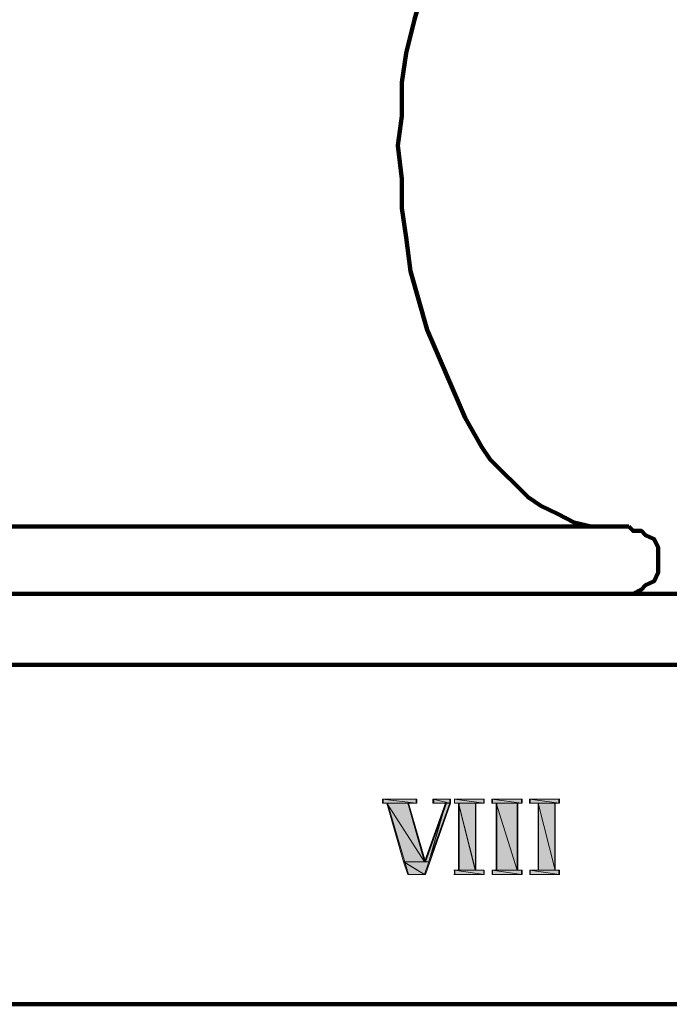
# Model space of a CAD drawing. Units: inches. Extents: x -16.8 to 27.2, y -29.5 to 21.6.
# Drawn here: x 5 to 6.9, y -14.3 to -11.4 of the extents above; entities that cross this region are included whole.
import ezdxf

# ---------------------------------------------------------------- set-up
doc = ezdxf.new("R2010")
doc.units = ezdxf.units.IN
doc.header["$MEASUREMENT"] = 0
doc.layers.add('Layer 1', color=7, linetype='Continuous')

# ---------------------------------------------------------------- blocks, each defined once
blk = doc.blocks.new('block 248')
at = {"layer": 'Layer 1', "lineweight": 0}
blk.add_lwpolyline([(6.284, -13.6906), (6.284, -13.6906)], dxfattribs=at)
blk = doc.blocks.new('block 4')
at = {"layer": 'Layer 1', "true_color": 0x231f20}
h = blk.add_hatch(color=250, dxfattribs=at)
h.dxf.hatch_style = 2
edge = h.paths.add_edge_path()
edge.add_spline(control_points=[(6.0893, -13.6785), (6.0893, -13.6785), (6.1863, -13.6785), (6.1863, -13.6785), (6.1863, -13.6785), (6.0893, -13.6785), (6.0893, -13.6785)], knot_values=[0, 0, 0, 0, 1, 1, 1, 2, 2, 2, 2], degree=3, periodic=1)
h = blk.add_hatch(color=250, dxfattribs=at)
h.dxf.hatch_style = 2
edge = h.paths.add_edge_path()
edge.add_spline(control_points=[(6.0893, -13.6785), (6.0893, -13.6785), (6.1863, -13.6785), (6.1863, -13.6785), (6.1863, -13.6785), (6.0893, -13.6785), (6.0893, -13.6785)], knot_values=[0, 0, 0, 0, 1, 1, 1, 2, 2, 2, 2], degree=3, periodic=1)
h = blk.add_hatch(color=250, dxfattribs=at)
h.dxf.hatch_style = 2
h.paths.add_polyline_path([(6.0893, -13.6906), (6.0893, -13.6785), (6.1863, -13.6906)])
h = blk.add_hatch(color=250, dxfattribs=at)
h.dxf.hatch_style = 2
h.paths.add_polyline_path([(6.0893, -13.6785), (6.0893, -13.6906), (6.1865, -13.6906)])
h = blk.add_hatch(color=250, dxfattribs=at)
h.dxf.hatch_style = 2
h.paths.add_polyline_path([(6.0893, -13.6785), (6.1865, -13.6785), (6.1865, -13.6906)])
h = blk.add_hatch(color=250, dxfattribs=at)
h.dxf.hatch_style = 2
h.paths.add_polyline_path([(6.0893, -13.6785), (6.1865, -13.6785), (6.1865, -13.6906)])
h = blk.add_hatch(color=250, dxfattribs=at)
h.dxf.hatch_style = 2
edge = h.paths.add_edge_path()
edge.add_spline(control_points=[(6.0893, -13.6906), (6.0893, -13.6906), (6.1015, -13.6906), (6.1015, -13.6906), (6.1015, -13.6906), (6.0893, -13.6906), (6.0893, -13.6906)], knot_values=[0, 0, 0, 0, 1, 1, 1, 2, 2, 2, 2], degree=3, periodic=1)
h = blk.add_hatch(color=250, dxfattribs=at)
h.dxf.hatch_style = 2
edge = h.paths.add_edge_path()
edge.add_spline(control_points=[(6.0893, -13.6906), (6.0893, -13.6906), (6.1015, -13.6906), (6.1015, -13.6906), (6.1015, -13.6906), (6.0893, -13.6906), (6.0893, -13.6906)], knot_values=[0, 0, 0, 0, 1, 1, 1, 2, 2, 2, 2], degree=3, periodic=1)
h = blk.add_hatch(color=250, dxfattribs=at)
h.dxf.hatch_style = 2
h.paths.add_polyline_path([(6.1502, -13.8603), (6.1015, -13.6906), (6.211, -13.8603)])
h = blk.add_hatch(color=250, dxfattribs=at)
h.dxf.hatch_style = 2
h.paths.add_polyline_path([(6.1015, -13.6906), (6.1502, -13.8603), (6.211, -13.8603)])
h = blk.add_hatch(color=250, dxfattribs=at)
h.dxf.hatch_style = 2
h.paths.add_polyline_path([(6.1015, -13.6906), (6.1624, -13.6906), (6.211, -13.8603)])
h = blk.add_hatch(color=250, dxfattribs=at)
h.dxf.hatch_style = 2
h.paths.add_polyline_path([(6.1016, -13.6906), (6.1624, -13.6906), (6.211, -13.8603)])
h = blk.add_hatch(color=250, dxfattribs=at)
h.dxf.hatch_style = 2
edge = h.paths.add_edge_path()
edge.add_spline(control_points=[(6.1624, -13.6906), (6.1624, -13.6906), (6.1868, -13.6906), (6.1868, -13.6906), (6.1868, -13.6906), (6.1624, -13.6906), (6.1624, -13.6906)], knot_values=[0, 0, 0, 0, 1, 1, 1, 2, 2, 2, 2], degree=3, periodic=1)
h = blk.add_hatch(color=250, dxfattribs=at)
h.dxf.hatch_style = 2
edge = h.paths.add_edge_path()
edge.add_spline(control_points=[(6.1624, -13.6906), (6.1624, -13.6906), (6.1868, -13.6906), (6.1868, -13.6906), (6.1868, -13.6906), (6.1624, -13.6906), (6.1624, -13.6906)], knot_values=[0, 0, 0, 0, 1, 1, 1, 2, 2, 2, 2], degree=3, periodic=1)
h = blk.add_hatch(color=250, dxfattribs=at)
h.dxf.hatch_style = 2
h.paths.add_polyline_path([(6.211, -13.8603), (6.2718, -13.6906), (6.2233, -13.8603)])
h = blk.add_hatch(color=250, dxfattribs=at)
h.dxf.hatch_style = 2
h.paths.add_polyline_path([(6.272, -13.6906), (6.211, -13.8603), (6.2233, -13.8603)])
h = blk.add_hatch(color=250, dxfattribs=at)
h.dxf.hatch_style = 2
h.paths.add_polyline_path([(6.2718, -13.6906), (6.284, -13.6906), (6.2233, -13.8603)])
h = blk.add_hatch(color=250, dxfattribs=at)
h.dxf.hatch_style = 2
h.paths.add_polyline_path([(6.272, -13.6906), (6.2842, -13.6906), (6.2233, -13.8603)])
h = blk.add_hatch(color=250, dxfattribs=at)
h.dxf.hatch_style = 2
edge = h.paths.add_edge_path()
edge.add_spline(control_points=[(6.235, -13.6785), (6.235, -13.6785), (6.2838, -13.6785), (6.2838, -13.6785), (6.2838, -13.6785), (6.235, -13.6785), (6.235, -13.6785)], knot_values=[0, 0, 0, 0, 1, 1, 1, 2, 2, 2, 2], degree=3, periodic=1)
h = blk.add_hatch(color=250, dxfattribs=at)
h.dxf.hatch_style = 2
edge = h.paths.add_edge_path()
edge.add_spline(control_points=[(6.235, -13.6785), (6.235, -13.6785), (6.2838, -13.6785), (6.2838, -13.6785), (6.2838, -13.6785), (6.235, -13.6785), (6.235, -13.6785)], knot_values=[0, 0, 0, 0, 1, 1, 1, 2, 2, 2, 2], degree=3, periodic=1)
h = blk.add_hatch(color=250, dxfattribs=at)
h.dxf.hatch_style = 2
h.paths.add_polyline_path([(6.235, -13.6906), (6.235, -13.6785), (6.2838, -13.6906)])
h = blk.add_hatch(color=250, dxfattribs=at)
h.dxf.hatch_style = 2
h.paths.add_polyline_path([(6.235, -13.6785), (6.235, -13.6906), (6.2838, -13.6906)])
h = blk.add_hatch(color=250, dxfattribs=at)
h.dxf.hatch_style = 2
h.paths.add_polyline_path([(6.235, -13.6785), (6.2838, -13.6785), (6.2838, -13.6906)])
h = blk.add_hatch(color=250, dxfattribs=at)
h.dxf.hatch_style = 2
h.paths.add_polyline_path([(6.2352, -13.6785), (6.2838, -13.6785), (6.2838, -13.6906)])
h = blk.add_hatch(color=250, dxfattribs=at)
h.dxf.hatch_style = 2
edge = h.paths.add_edge_path()
edge.add_spline(control_points=[(6.2352, -13.6906), (6.2352, -13.6906), (6.2718, -13.6906), (6.2718, -13.6906), (6.2718, -13.6906), (6.2352, -13.6906), (6.2352, -13.6906)], knot_values=[0, 0, 0, 0, 1, 1, 1, 2, 2, 2, 2], degree=3, periodic=1)
h = blk.add_hatch(color=250, dxfattribs=at)
h.dxf.hatch_style = 2
edge = h.paths.add_edge_path()
edge.add_spline(control_points=[(6.2352, -13.6906), (6.2352, -13.6906), (6.2718, -13.6906), (6.2718, -13.6906), (6.2718, -13.6906), (6.2352, -13.6906), (6.2352, -13.6906)], knot_values=[0, 0, 0, 0, 1, 1, 1, 2, 2, 2, 2], degree=3, periodic=1)
h = blk.add_hatch(color=250, dxfattribs=at)
h.dxf.hatch_style = 2
edge = h.paths.add_edge_path()
edge.add_spline(control_points=[(6.2968, -13.6785), (6.2968, -13.6785), (6.3821, -13.6785), (6.3821, -13.6785), (6.3821, -13.6785), (6.2968, -13.6785), (6.2968, -13.6785)], knot_values=[0, 0, 0, 0, 1, 1, 1, 2, 2, 2, 2], degree=3, periodic=1)
h = blk.add_hatch(color=250, dxfattribs=at)
h.dxf.hatch_style = 2
edge = h.paths.add_edge_path()
edge.add_spline(control_points=[(6.2968, -13.6785), (6.2968, -13.6785), (6.3821, -13.6785), (6.3821, -13.6785), (6.3821, -13.6785), (6.2968, -13.6785), (6.2968, -13.6785)], knot_values=[0, 0, 0, 0, 1, 1, 1, 2, 2, 2, 2], degree=3, periodic=1)
h = blk.add_hatch(color=250, dxfattribs=at)
h.dxf.hatch_style = 2
h.paths.add_polyline_path([(6.2971, -13.6906), (6.2971, -13.6785), (6.3821, -13.6906)])
h = blk.add_hatch(color=250, dxfattribs=at)
h.dxf.hatch_style = 2
h.paths.add_polyline_path([(6.2971, -13.6785), (6.2971, -13.6906), (6.3821, -13.6906)])
h = blk.add_hatch(color=250, dxfattribs=at)
h.dxf.hatch_style = 2
h.paths.add_polyline_path([(6.2971, -13.6785), (6.3821, -13.6785), (6.3821, -13.6906)])
h = blk.add_hatch(color=250, dxfattribs=at)
h.dxf.hatch_style = 2
h.paths.add_polyline_path([(6.2971, -13.6785), (6.3821, -13.6785), (6.3821, -13.6906)])
h = blk.add_hatch(color=250, dxfattribs=at)
h.dxf.hatch_style = 2
edge = h.paths.add_edge_path()
edge.add_spline(control_points=[(6.2971, -13.6906), (6.2971, -13.6906), (6.3093, -13.6906), (6.3093, -13.6906), (6.3093, -13.6906), (6.2971, -13.6906), (6.2971, -13.6906)], knot_values=[0, 0, 0, 0, 1, 1, 1, 2, 2, 2, 2], degree=3, periodic=1)
h = blk.add_hatch(color=250, dxfattribs=at)
h.dxf.hatch_style = 2
edge = h.paths.add_edge_path()
edge.add_spline(control_points=[(6.2971, -13.6906), (6.2971, -13.6906), (6.3093, -13.6906), (6.3093, -13.6906), (6.3093, -13.6906), (6.2971, -13.6906), (6.2971, -13.6906)], knot_values=[0, 0, 0, 0, 1, 1, 1, 2, 2, 2, 2], degree=3, periodic=1)
h = blk.add_hatch(color=250, dxfattribs=at)
h.dxf.hatch_style = 2
h.paths.add_polyline_path([(6.3093, -13.8843), (6.3093, -13.6906), (6.3577, -13.8843)])
h = blk.add_hatch(color=250, dxfattribs=at)
h.dxf.hatch_style = 2
h.paths.add_polyline_path([(6.3093, -13.6906), (6.3093, -13.8843), (6.3579, -13.8843)])
h = blk.add_hatch(color=250, dxfattribs=at)
h.dxf.hatch_style = 2
h.paths.add_polyline_path([(6.3093, -13.6906), (6.3579, -13.6906), (6.3579, -13.8843)])
h = blk.add_hatch(color=250, dxfattribs=at)
h.dxf.hatch_style = 2
h.paths.add_polyline_path([(6.3094, -13.6906), (6.3579, -13.6906), (6.3579, -13.8843)])
h = blk.add_hatch(color=250, dxfattribs=at)
h.dxf.hatch_style = 2
edge = h.paths.add_edge_path()
edge.add_spline(control_points=[(6.3577, -13.6906), (6.3577, -13.6906), (6.3821, -13.6906), (6.3821, -13.6906), (6.3821, -13.6906), (6.3577, -13.6906), (6.3577, -13.6906)], knot_values=[0, 0, 0, 0, 1, 1, 1, 2, 2, 2, 2], degree=3, periodic=1)
h = blk.add_hatch(color=250, dxfattribs=at)
h.dxf.hatch_style = 2
edge = h.paths.add_edge_path()
edge.add_spline(control_points=[(6.3577, -13.6906), (6.3577, -13.6906), (6.3821, -13.6906), (6.3821, -13.6906), (6.3821, -13.6906), (6.3577, -13.6906), (6.3577, -13.6906)], knot_values=[0, 0, 0, 0, 1, 1, 1, 2, 2, 2, 2], degree=3, periodic=1)
h = blk.add_hatch(color=250, dxfattribs=at)
h.dxf.hatch_style = 2
edge = h.paths.add_edge_path()
edge.add_spline(control_points=[(6.406, -13.6785), (6.406, -13.6785), (6.4913, -13.6785), (6.4913, -13.6785), (6.4913, -13.6785), (6.406, -13.6785), (6.406, -13.6785)], knot_values=[0, 0, 0, 0, 1, 1, 1, 2, 2, 2, 2], degree=3, periodic=1)
h = blk.add_hatch(color=250, dxfattribs=at)
h.dxf.hatch_style = 2
edge = h.paths.add_edge_path()
edge.add_spline(control_points=[(6.406, -13.6785), (6.406, -13.6785), (6.4913, -13.6785), (6.4913, -13.6785), (6.4913, -13.6785), (6.406, -13.6785), (6.406, -13.6785)], knot_values=[0, 0, 0, 0, 1, 1, 1, 2, 2, 2, 2], degree=3, periodic=1)
h = blk.add_hatch(color=250, dxfattribs=at)
h.dxf.hatch_style = 2
h.paths.add_polyline_path([(6.406, -13.6906), (6.406, -13.6785), (6.4913, -13.6906)])
h = blk.add_hatch(color=250, dxfattribs=at)
h.dxf.hatch_style = 2
h.paths.add_polyline_path([(6.406, -13.6785), (6.406, -13.6906), (6.4913, -13.6906)])
h = blk.add_hatch(color=250, dxfattribs=at)
h.dxf.hatch_style = 2
h.paths.add_polyline_path([(6.406, -13.6785), (6.4913, -13.6785), (6.4913, -13.6906)])
h = blk.add_hatch(color=250, dxfattribs=at)
h.dxf.hatch_style = 2
h.paths.add_polyline_path([(6.406, -13.6785), (6.4913, -13.6785), (6.4913, -13.6906)])
h = blk.add_hatch(color=250, dxfattribs=at)
h.dxf.hatch_style = 2
edge = h.paths.add_edge_path()
edge.add_spline(control_points=[(6.406, -13.6906), (6.406, -13.6906), (6.4182, -13.6906), (6.4182, -13.6906), (6.4182, -13.6906), (6.406, -13.6906), (6.406, -13.6906)], knot_values=[0, 0, 0, 0, 1, 1, 1, 2, 2, 2, 2], degree=3, periodic=1)
h = blk.add_hatch(color=250, dxfattribs=at)
h.dxf.hatch_style = 2
edge = h.paths.add_edge_path()
edge.add_spline(control_points=[(6.406, -13.6906), (6.406, -13.6906), (6.4182, -13.6906), (6.4182, -13.6906), (6.4182, -13.6906), (6.406, -13.6906), (6.406, -13.6906)], knot_values=[0, 0, 0, 0, 1, 1, 1, 2, 2, 2, 2], degree=3, periodic=1)
h = blk.add_hatch(color=250, dxfattribs=at)
h.dxf.hatch_style = 2
h.paths.add_polyline_path([(6.4182, -13.8843), (6.4182, -13.6906), (6.4792, -13.8843)])
h = blk.add_hatch(color=250, dxfattribs=at)
h.dxf.hatch_style = 2
h.paths.add_polyline_path([(6.4182, -13.6906), (6.4182, -13.8843), (6.4792, -13.8843)])
h = blk.add_hatch(color=250, dxfattribs=at)
h.dxf.hatch_style = 2
h.paths.add_polyline_path([(6.4185, -13.6906), (6.4792, -13.6906), (6.4792, -13.8843)])
h = blk.add_hatch(color=250, dxfattribs=at)
h.dxf.hatch_style = 2
h.paths.add_polyline_path([(6.4185, -13.6906), (6.4792, -13.6906), (6.4792, -13.8843)])
h = blk.add_hatch(color=250, dxfattribs=at)
h.dxf.hatch_style = 2
edge = h.paths.add_edge_path()
edge.add_spline(control_points=[(6.4792, -13.6906), (6.4792, -13.6906), (6.4913, -13.6906), (6.4913, -13.6906), (6.4913, -13.6906), (6.4792, -13.6906), (6.4792, -13.6906)], knot_values=[0, 0, 0, 0, 1, 1, 1, 2, 2, 2, 2], degree=3, periodic=1)
h = blk.add_hatch(color=250, dxfattribs=at)
h.dxf.hatch_style = 2
edge = h.paths.add_edge_path()
edge.add_spline(control_points=[(6.4792, -13.6906), (6.4792, -13.6906), (6.4913, -13.6906), (6.4913, -13.6906), (6.4913, -13.6906), (6.4792, -13.6906), (6.4792, -13.6906)], knot_values=[0, 0, 0, 0, 1, 1, 1, 2, 2, 2, 2], degree=3, periodic=1)
h = blk.add_hatch(color=250, dxfattribs=at)
h.dxf.hatch_style = 2
edge = h.paths.add_edge_path()
edge.add_spline(control_points=[(6.5152, -13.6785), (6.5152, -13.6785), (6.6001, -13.6785), (6.6001, -13.6785), (6.6001, -13.6785), (6.5152, -13.6785), (6.5152, -13.6785)], knot_values=[0, 0, 0, 0, 1, 1, 1, 2, 2, 2, 2], degree=3, periodic=1)
h = blk.add_hatch(color=250, dxfattribs=at)
h.dxf.hatch_style = 2
edge = h.paths.add_edge_path()
edge.add_spline(control_points=[(6.5152, -13.6785), (6.5152, -13.6785), (6.6003, -13.6785), (6.6003, -13.6785), (6.6003, -13.6785), (6.5152, -13.6785), (6.5152, -13.6785)], knot_values=[0, 0, 0, 0, 1, 1, 1, 2, 2, 2, 2], degree=3, periodic=1)
h = blk.add_hatch(color=250, dxfattribs=at)
h.dxf.hatch_style = 2
h.paths.add_polyline_path([(6.5152, -13.6906), (6.5152, -13.6785), (6.6001, -13.6906)])
h = blk.add_hatch(color=250, dxfattribs=at)
h.dxf.hatch_style = 2
h.paths.add_polyline_path([(6.5152, -13.6785), (6.5152, -13.6906), (6.6003, -13.6906)])
h = blk.add_hatch(color=250, dxfattribs=at)
h.dxf.hatch_style = 2
h.paths.add_polyline_path([(6.5152, -13.6785), (6.6003, -13.6785), (6.6003, -13.6906)])
h = blk.add_hatch(color=250, dxfattribs=at)
h.dxf.hatch_style = 2
h.paths.add_polyline_path([(6.5152, -13.6785), (6.6003, -13.6785), (6.6003, -13.6906)])
h = blk.add_hatch(color=250, dxfattribs=at)
h.dxf.hatch_style = 2
edge = h.paths.add_edge_path()
edge.add_spline(control_points=[(6.5152, -13.6906), (6.5152, -13.6906), (6.5396, -13.6906), (6.5396, -13.6906), (6.5396, -13.6906), (6.5152, -13.6906), (6.5152, -13.6906)], knot_values=[0, 0, 0, 0, 1, 1, 1, 2, 2, 2, 2], degree=3, periodic=1)
h = blk.add_hatch(color=250, dxfattribs=at)
h.dxf.hatch_style = 2
edge = h.paths.add_edge_path()
edge.add_spline(control_points=[(6.5152, -13.6906), (6.5152, -13.6906), (6.5396, -13.6906), (6.5396, -13.6906), (6.5396, -13.6906), (6.5152, -13.6906), (6.5152, -13.6906)], knot_values=[0, 0, 0, 0, 1, 1, 1, 2, 2, 2, 2], degree=3, periodic=1)
h = blk.add_hatch(color=250, dxfattribs=at)
h.dxf.hatch_style = 2
h.paths.add_polyline_path([(6.5396, -13.8843), (6.5396, -13.6906), (6.5884, -13.8843)])
h = blk.add_hatch(color=250, dxfattribs=at)
h.dxf.hatch_style = 2
h.paths.add_polyline_path([(6.5396, -13.6906), (6.5396, -13.8843), (6.5884, -13.8843)])
h = blk.add_hatch(color=250, dxfattribs=at)
h.dxf.hatch_style = 2
h.paths.add_polyline_path([(6.5396, -13.6906), (6.5884, -13.6906), (6.5884, -13.8843)])
h = blk.add_hatch(color=250, dxfattribs=at)
h.dxf.hatch_style = 2
h.paths.add_polyline_path([(6.5396, -13.6906), (6.5884, -13.6906), (6.5884, -13.8843)])
h = blk.add_hatch(color=250, dxfattribs=at)
h.dxf.hatch_style = 2
edge = h.paths.add_edge_path()
edge.add_spline(control_points=[(6.5884, -13.6906), (6.5884, -13.6906), (6.6005, -13.6906), (6.6005, -13.6906), (6.6005, -13.6906), (6.5884, -13.6906), (6.5884, -13.6906)], knot_values=[0, 0, 0, 0, 1, 1, 1, 2, 2, 2, 2], degree=3, periodic=1)
h = blk.add_hatch(color=250, dxfattribs=at)
h.dxf.hatch_style = 2
edge = h.paths.add_edge_path()
edge.add_spline(control_points=[(6.5884, -13.6906), (6.5884, -13.6906), (6.6005, -13.6906), (6.6005, -13.6906), (6.6005, -13.6906), (6.5884, -13.6906), (6.5884, -13.6906)], knot_values=[0, 0, 0, 0, 1, 1, 1, 2, 2, 2, 2], degree=3, periodic=1)
h = blk.add_hatch(color=250, dxfattribs=at)
h.dxf.hatch_style = 2
h.paths.add_polyline_path([(6.1624, -13.8965), (6.1502, -13.8603), (6.211, -13.8965)])
h = blk.add_hatch(color=250, dxfattribs=at)
h.dxf.hatch_style = 2
h.paths.add_polyline_path([(6.1502, -13.8603), (6.1624, -13.8965), (6.211, -13.8965)])
h = blk.add_hatch(color=250, dxfattribs=at)
h.dxf.hatch_style = 2
h.paths.add_polyline_path([(6.1502, -13.8603), (6.2233, -13.8603), (6.211, -13.8965)])
h = blk.add_hatch(color=250, dxfattribs=at)
h.dxf.hatch_style = 2
h.paths.add_polyline_path([(6.1505, -13.8603), (6.2233, -13.8603), (6.211, -13.8965)])
h = blk.add_hatch(color=250, dxfattribs=at)
h.dxf.hatch_style = 2
edge = h.paths.add_edge_path()
edge.add_spline(control_points=[(6.1624, -13.8965), (6.1624, -13.8965), (6.211, -13.8965), (6.211, -13.8965), (6.211, -13.8965), (6.1624, -13.8965), (6.1624, -13.8965)], knot_values=[0, 0, 0, 0, 1, 1, 1, 2, 2, 2, 2], degree=3, periodic=1)
h = blk.add_hatch(color=250, dxfattribs=at)
h.dxf.hatch_style = 2
edge = h.paths.add_edge_path()
edge.add_spline(control_points=[(6.1625, -13.8965), (6.1625, -13.8965), (6.211, -13.8965), (6.211, -13.8965), (6.211, -13.8965), (6.1625, -13.8965), (6.1625, -13.8965)], knot_values=[0, 0, 0, 0, 1, 1, 1, 2, 2, 2, 2], degree=3, periodic=1)
h = blk.add_hatch(color=250, dxfattribs=at)
h.dxf.hatch_style = 2
edge = h.paths.add_edge_path()
edge.add_spline(control_points=[(6.2973, -13.8843), (6.2973, -13.8843), (6.3094, -13.8843), (6.3094, -13.8843), (6.3094, -13.8843), (6.2973, -13.8843), (6.2973, -13.8843)], knot_values=[0, 0, 0, 0, 1, 1, 1, 2, 2, 2, 2], degree=3, periodic=1)
h = blk.add_hatch(color=250, dxfattribs=at)
h.dxf.hatch_style = 2
edge = h.paths.add_edge_path()
edge.add_spline(control_points=[(6.2973, -13.8843), (6.2973, -13.8843), (6.3094, -13.8843), (6.3094, -13.8843), (6.3094, -13.8843), (6.2973, -13.8843), (6.2973, -13.8843)], knot_values=[0, 0, 0, 0, 1, 1, 1, 2, 2, 2, 2], degree=3, periodic=1)
h = blk.add_hatch(color=250, dxfattribs=at)
h.dxf.hatch_style = 2
h.paths.add_polyline_path([(6.2973, -13.8965), (6.2973, -13.8843), (6.3823, -13.8965)])
h = blk.add_hatch(color=250, dxfattribs=at)
h.dxf.hatch_style = 2
h.paths.add_polyline_path([(6.2973, -13.8843), (6.2973, -13.8965), (6.3823, -13.8965)])
h = blk.add_hatch(color=250, dxfattribs=at)
h.dxf.hatch_style = 2
h.paths.add_polyline_path([(6.2973, -13.8843), (6.3823, -13.8843), (6.3823, -13.8965)])
h = blk.add_hatch(color=250, dxfattribs=at)
h.dxf.hatch_style = 2
h.paths.add_polyline_path([(6.2973, -13.8843), (6.3823, -13.8843), (6.3823, -13.8965)])
h = blk.add_hatch(color=250, dxfattribs=at)
h.dxf.hatch_style = 2
edge = h.paths.add_edge_path()
edge.add_spline(control_points=[(6.2973, -13.8965), (6.2973, -13.8965), (6.3823, -13.8965), (6.3823, -13.8965), (6.3823, -13.8965), (6.2973, -13.8965), (6.2973, -13.8965)], knot_values=[0, 0, 0, 0, 1, 1, 1, 2, 2, 2, 2], degree=3, periodic=1)
h = blk.add_hatch(color=250, dxfattribs=at)
h.dxf.hatch_style = 2
edge = h.paths.add_edge_path()
edge.add_spline(control_points=[(6.2973, -13.8965), (6.2973, -13.8965), (6.3826, -13.8965), (6.3826, -13.8965), (6.3826, -13.8965), (6.2973, -13.8965), (6.2973, -13.8965)], knot_values=[0, 0, 0, 0, 1, 1, 1, 2, 2, 2, 2], degree=3, periodic=1)
h = blk.add_hatch(color=250, dxfattribs=at)
h.dxf.hatch_style = 2
edge = h.paths.add_edge_path()
edge.add_spline(control_points=[(6.3579, -13.8843), (6.3579, -13.8843), (6.3823, -13.8843), (6.3823, -13.8843), (6.3823, -13.8843), (6.3579, -13.8843), (6.3579, -13.8843)], knot_values=[0, 0, 0, 0, 1, 1, 1, 2, 2, 2, 2], degree=3, periodic=1)
h = blk.add_hatch(color=250, dxfattribs=at)
h.dxf.hatch_style = 2
edge = h.paths.add_edge_path()
edge.add_spline(control_points=[(6.3579, -13.8843), (6.3579, -13.8843), (6.3823, -13.8843), (6.3823, -13.8843), (6.3823, -13.8843), (6.3579, -13.8843), (6.3579, -13.8843)], knot_values=[0, 0, 0, 0, 1, 1, 1, 2, 2, 2, 2], degree=3, periodic=1)
h = blk.add_hatch(color=250, dxfattribs=at)
h.dxf.hatch_style = 2
edge = h.paths.add_edge_path()
edge.add_spline(control_points=[(6.4062, -13.8843), (6.4062, -13.8843), (6.4182, -13.8843), (6.4182, -13.8843), (6.4182, -13.8843), (6.4062, -13.8843), (6.4062, -13.8843)], knot_values=[0, 0, 0, 0, 1, 1, 1, 2, 2, 2, 2], degree=3, periodic=1)
h = blk.add_hatch(color=250, dxfattribs=at)
h.dxf.hatch_style = 2
edge = h.paths.add_edge_path()
edge.add_spline(control_points=[(6.4062, -13.8843), (6.4062, -13.8843), (6.4185, -13.8843), (6.4185, -13.8843), (6.4185, -13.8843), (6.4062, -13.8843), (6.4062, -13.8843)], knot_values=[0, 0, 0, 0, 1, 1, 1, 2, 2, 2, 2], degree=3, periodic=1)
h = blk.add_hatch(color=250, dxfattribs=at)
h.dxf.hatch_style = 2
h.paths.add_polyline_path([(6.4062, -13.8965), (6.4062, -13.8843), (6.4913, -13.8965)])
h = blk.add_hatch(color=250, dxfattribs=at)
h.dxf.hatch_style = 2
h.paths.add_polyline_path([(6.4065, -13.8843), (6.4065, -13.8965), (6.4913, -13.8965)])
h = blk.add_hatch(color=250, dxfattribs=at)
h.dxf.hatch_style = 2
h.paths.add_polyline_path([(6.4065, -13.8843), (6.4913, -13.8843), (6.4913, -13.8965)])
h = blk.add_hatch(color=250, dxfattribs=at)
h.dxf.hatch_style = 2
h.paths.add_polyline_path([(6.4065, -13.8843), (6.4913, -13.8843), (6.4913, -13.8965)])
h = blk.add_hatch(color=250, dxfattribs=at)
h.dxf.hatch_style = 2
edge = h.paths.add_edge_path()
edge.add_spline(control_points=[(6.4065, -13.8965), (6.4065, -13.8965), (6.4913, -13.8965), (6.4913, -13.8965), (6.4913, -13.8965), (6.4065, -13.8965), (6.4065, -13.8965)], knot_values=[0, 0, 0, 0, 1, 1, 1, 2, 2, 2, 2], degree=3, periodic=1)
h = blk.add_hatch(color=250, dxfattribs=at)
h.dxf.hatch_style = 2
edge = h.paths.add_edge_path()
edge.add_spline(control_points=[(6.4065, -13.8965), (6.4065, -13.8965), (6.4915, -13.8965), (6.4915, -13.8965), (6.4915, -13.8965), (6.4065, -13.8965), (6.4065, -13.8965)], knot_values=[0, 0, 0, 0, 1, 1, 1, 2, 2, 2, 2], degree=3, periodic=1)
h = blk.add_hatch(color=250, dxfattribs=at)
h.dxf.hatch_style = 2
edge = h.paths.add_edge_path()
edge.add_spline(control_points=[(6.4792, -13.8843), (6.4792, -13.8843), (6.4913, -13.8843), (6.4913, -13.8843), (6.4913, -13.8843), (6.4792, -13.8843), (6.4792, -13.8843)], knot_values=[0, 0, 0, 0, 1, 1, 1, 2, 2, 2, 2], degree=3, periodic=1)
h = blk.add_hatch(color=250, dxfattribs=at)
h.dxf.hatch_style = 2
edge = h.paths.add_edge_path()
edge.add_spline(control_points=[(6.4792, -13.8843), (6.4792, -13.8843), (6.4913, -13.8843), (6.4913, -13.8843), (6.4913, -13.8843), (6.4792, -13.8843), (6.4792, -13.8843)], knot_values=[0, 0, 0, 0, 1, 1, 1, 2, 2, 2, 2], degree=3, periodic=1)
h = blk.add_hatch(color=250, dxfattribs=at)
h.dxf.hatch_style = 2
edge = h.paths.add_edge_path()
edge.add_spline(control_points=[(6.5152, -13.8843), (6.5152, -13.8843), (6.5396, -13.8843), (6.5396, -13.8843), (6.5396, -13.8843), (6.5152, -13.8843), (6.5152, -13.8843)], knot_values=[0, 0, 0, 0, 1, 1, 1, 2, 2, 2, 2], degree=3, periodic=1)
h = blk.add_hatch(color=250, dxfattribs=at)
h.dxf.hatch_style = 2
edge = h.paths.add_edge_path()
edge.add_spline(control_points=[(6.5152, -13.8843), (6.5152, -13.8843), (6.5396, -13.8843), (6.5396, -13.8843), (6.5396, -13.8843), (6.5152, -13.8843), (6.5152, -13.8843)], knot_values=[0, 0, 0, 0, 1, 1, 1, 2, 2, 2, 2], degree=3, periodic=1)
h = blk.add_hatch(color=250, dxfattribs=at)
h.dxf.hatch_style = 2
h.paths.add_polyline_path([(6.5152, -13.8965), (6.5152, -13.8843), (6.6005, -13.8965)])
h = blk.add_hatch(color=250, dxfattribs=at)
h.dxf.hatch_style = 2
h.paths.add_polyline_path([(6.5154, -13.8843), (6.5154, -13.8965), (6.6005, -13.8965)])
h = blk.add_hatch(color=250, dxfattribs=at)
h.dxf.hatch_style = 2
h.paths.add_polyline_path([(6.5154, -13.8843), (6.6005, -13.8843), (6.6005, -13.8965)])
h = blk.add_hatch(color=250, dxfattribs=at)
h.dxf.hatch_style = 2
h.paths.add_polyline_path([(6.5154, -13.8843), (6.6005, -13.8843), (6.6005, -13.8965)])
h = blk.add_hatch(color=250, dxfattribs=at)
h.dxf.hatch_style = 2
edge = h.paths.add_edge_path()
edge.add_spline(control_points=[(6.5154, -13.8965), (6.5154, -13.8965), (6.6005, -13.8965), (6.6005, -13.8965), (6.6005, -13.8965), (6.5154, -13.8965), (6.5154, -13.8965)], knot_values=[0, 0, 0, 0, 1, 1, 1, 2, 2, 2, 2], degree=3, periodic=1)
h = blk.add_hatch(color=250, dxfattribs=at)
h.dxf.hatch_style = 2
edge = h.paths.add_edge_path()
edge.add_spline(control_points=[(6.5154, -13.8965), (6.5154, -13.8965), (6.6005, -13.8965), (6.6005, -13.8965), (6.6005, -13.8965), (6.5154, -13.8965), (6.5154, -13.8965)], knot_values=[0, 0, 0, 0, 1, 1, 1, 2, 2, 2, 2], degree=3, periodic=1)
h = blk.add_hatch(color=250, dxfattribs=at)
h.dxf.hatch_style = 2
edge = h.paths.add_edge_path()
edge.add_spline(control_points=[(6.5884, -13.8843), (6.5884, -13.8843), (6.6005, -13.8843), (6.6005, -13.8843), (6.6005, -13.8843), (6.5884, -13.8843), (6.5884, -13.8843)], knot_values=[0, 0, 0, 0, 1, 1, 1, 2, 2, 2, 2], degree=3, periodic=1)
h = blk.add_hatch(color=250, dxfattribs=at)
h.dxf.hatch_style = 2
edge = h.paths.add_edge_path()
edge.add_spline(control_points=[(6.5884, -13.8843), (6.5884, -13.8843), (6.6005, -13.8843), (6.6005, -13.8843), (6.6005, -13.8843), (6.5884, -13.8843), (6.5884, -13.8843)], knot_values=[0, 0, 0, 0, 1, 1, 1, 2, 2, 2, 2], degree=3, periodic=1)
at = {"layer": 'Layer 1', "color": 250, "lineweight": 120, "true_color": 0x231f20}
for points in [[(6.2063, -11.3389), (6.182, -11.4237), (6.1579, -11.5208), (6.1456, -11.6057), (6.1456, -11.7027), (6.1335, -11.7876), (6.1456, -11.8845), (6.1456, -11.9693), (6.1579, -12.0543), (6.17, -12.1513), (6.1941, -12.2362), (6.2186, -12.321), (6.255, -12.4057), (6.2916, -12.4907), (6.3282, -12.5755), (6.3766, -12.6603)], [(6.3766, -12.6603), (6.401, -12.6964), (6.4374, -12.733), (6.4739, -12.7691), (6.5105, -12.8057), (6.547, -12.8301), (6.5955, -12.8539), (6.644, -12.8784), (6.6927, -12.8905), (6.7415, -12.8905)], [(3.507, -12.8905), (6.741, -12.8905), (6.8017, -12.8905)], [(6.8022, -13.0846), (6.8142, -13.0846), (6.8385, -13.0723), (6.8506, -13.0602), (6.8751, -13.048), (6.8872, -13.0236), (6.8872, -13.0115), (6.8872, -12.9875), (6.8872, -12.9631), (6.8872, -12.951), (6.8751, -12.9267), (6.8506, -12.9148), (6.8385, -12.9027), (6.8142, -12.9027), (6.8022, -12.8905)], [(2.1216, -13.0846), (8.1764, -13.0846)], [(3.5074, -13.0846), (5.149, -13.0846)], [(6.7418, -13.0846), (5.149, -13.0846)], [(6.7415, -13.0846), (6.8024, -13.0846)], [(2.2676, -13.2903), (8.0671, -13.2903)], [(8.0675, -14.2724), (2.2558, -14.2724)], [(2.2673, -14.2724), (8.0426, -14.2724)]]:
    blk.add_lwpolyline(points, dxfattribs=at)
at = {"layer": 'Layer 1', "lineweight": 0}
for points in [[(6.0893, -13.6906), (6.0893, -13.6785), (6.1863, -13.6906), (6.0893, -13.6906)], [(6.0893, -13.6785), (6.0893, -13.6906), (6.1865, -13.6906), (6.0893, -13.6785)], [(6.0893, -13.6785), (6.1865, -13.6785), (6.1865, -13.6906), (6.0893, -13.6785)], [(6.0893, -13.6785), (6.1865, -13.6785), (6.1865, -13.6906), (6.0893, -13.6785)], [(6.0908, -13.6906), (6.103, -13.6906)], [(6.091, -13.6785), (6.1881, -13.6785)], [(6.091, -13.6785), (6.1883, -13.6785)], [(6.091, -13.6785), (6.091, -13.6906)], [(6.091, -13.6906), (6.1032, -13.6906)], [(6.0914, -13.6785), (6.0914, -13.6906)], [(6.1502, -13.8603), (6.1015, -13.6906), (6.211, -13.8603), (6.1502, -13.8603)], [(6.1015, -13.6906), (6.1502, -13.8603), (6.211, -13.8603), (6.1015, -13.6906)], [(6.1015, -13.6906), (6.1624, -13.6906), (6.211, -13.8603), (6.1015, -13.6906)], [(6.1016, -13.6906), (6.1624, -13.6906), (6.211, -13.8603), (6.1016, -13.6906)], [(6.1041, -13.6906), (6.1648, -13.8965)], [(6.1642, -13.6906), (6.1883, -13.6906)], [(6.1644, -13.6906), (6.1887, -13.6906)], [(6.1648, -13.6906), (6.2133, -13.8603)], [(6.1883, -13.6785), (6.1883, -13.6906)], [(6.211, -13.8603), (6.2718, -13.6906), (6.2233, -13.8603), (6.211, -13.8603)], [(6.272, -13.6906), (6.211, -13.8603), (6.2233, -13.8603), (6.272, -13.6906)], [(6.2135, -13.8965), (6.2863, -13.6906)], [(6.2135, -13.8603), (6.2742, -13.6906)], [(6.2718, -13.6906), (6.284, -13.6906), (6.2233, -13.8603), (6.2718, -13.6906)], [(6.272, -13.6906), (6.2842, -13.6906), (6.2233, -13.8603), (6.272, -13.6906)], [(6.235, -13.6906), (6.235, -13.6785), (6.2838, -13.6906), (6.235, -13.6906)], [(6.235, -13.6785), (6.235, -13.6906), (6.2838, -13.6906), (6.235, -13.6785)], [(6.235, -13.6785), (6.2838, -13.6785), (6.2838, -13.6906), (6.235, -13.6785)], [(6.2352, -13.6785), (6.2838, -13.6785), (6.2838, -13.6906), (6.2352, -13.6785)], [(6.2368, -13.6785), (6.2855, -13.6785)], [(6.2368, -13.6785), (6.2368, -13.6906)], [(6.2368, -13.6906), (6.2612, -13.6906)], [(6.2368, -13.6906), (6.2733, -13.6906)], [(6.2372, -13.6785), (6.2859, -13.6785)], [(6.2377, -13.6785), (6.2377, -13.6906)], [(6.2612, -13.6906), (6.2733, -13.6906)], [(6.284, -13.6906), (6.284, -13.6906)], [(6.2855, -13.6785), (6.2855, -13.6906)], [(6.2855, -13.6906), (6.2855, -13.6906)], [(6.2855, -13.6906), (6.2855, -13.6906)], [(6.2859, -13.6785), (6.2859, -13.6906)], [(6.2971, -13.6906), (6.2971, -13.6785), (6.3821, -13.6906), (6.2971, -13.6906)], [(6.2971, -13.6785), (6.2971, -13.6906), (6.3821, -13.6906), (6.2971, -13.6785)], [(6.2971, -13.6785), (6.3821, -13.6785), (6.3821, -13.6906), (6.2971, -13.6785)], [(6.2971, -13.6785), (6.3821, -13.6785), (6.3821, -13.6906), (6.2971, -13.6785)], [(6.2975, -13.6785), (6.3826, -13.6785)], [(6.2977, -13.6785), (6.2977, -13.6906)], [(6.2977, -13.6785), (6.383, -13.6785)], [(6.2977, -13.6785), (6.2977, -13.6906)], [(6.2977, -13.6906), (6.3098, -13.6906)], [(6.2981, -13.6906), (6.3103, -13.6906)], [(6.3093, -13.8843), (6.3093, -13.6906), (6.3577, -13.8843), (6.3093, -13.8843)], [(6.3093, -13.6906), (6.3093, -13.8843), (6.3579, -13.8843), (6.3093, -13.6906)], [(6.3093, -13.6906), (6.3579, -13.6906), (6.3579, -13.8843), (6.3093, -13.6906)], [(6.3094, -13.6906), (6.3579, -13.6906), (6.3579, -13.8843), (6.3094, -13.6906)], [(6.3098, -13.6906), (6.3098, -13.6906)], [(6.3101, -13.6906), (6.3101, -13.8843)], [(6.3108, -13.6906), (6.3108, -13.8843)], [(6.3587, -13.6906), (6.383, -13.6906)], [(6.3587, -13.6906), (6.3587, -13.8843)], [(6.3587, -13.6906), (6.3707, -13.6906)], [(6.3588, -13.6906), (6.3832, -13.6906)], [(6.3593, -13.6906), (6.3593, -13.8843)], [(6.3826, -13.6785), (6.3826, -13.6906)], [(6.383, -13.6785), (6.383, -13.6906)], [(6.406, -13.6906), (6.406, -13.6785), (6.4913, -13.6906), (6.406, -13.6906)], [(6.406, -13.6785), (6.406, -13.6906), (6.4913, -13.6906), (6.406, -13.6785)], [(6.406, -13.6785), (6.4913, -13.6785), (6.4913, -13.6906), (6.406, -13.6785)], [(6.406, -13.6785), (6.4913, -13.6785), (6.4913, -13.6906), (6.406, -13.6785)], [(6.4069, -13.6906), (6.4191, -13.6906)], [(6.4073, -13.6785), (6.4073, -13.6906)], [(6.4076, -13.6785), (6.4926, -13.6785)], [(6.4078, -13.6785), (6.4929, -13.6785)], [(6.4078, -13.6785), (6.4078, -13.6906)], [(6.4078, -13.6906), (6.4199, -13.6906)], [(6.4182, -13.8843), (6.4182, -13.6906), (6.4792, -13.8843), (6.4182, -13.8843)], [(6.4182, -13.6906), (6.4182, -13.8843), (6.4792, -13.8843), (6.4182, -13.6906)], [(6.4185, -13.6906), (6.4792, -13.6906), (6.4792, -13.8843), (6.4185, -13.6906)], [(6.4185, -13.6906), (6.4792, -13.6906), (6.4792, -13.8843), (6.4185, -13.6906)], [(6.4197, -13.6906), (6.4197, -13.8843)], [(6.4199, -13.6906), (6.4199, -13.6906)], [(6.4199, -13.6906), (6.4199, -13.8843)], [(6.4804, -13.6906), (6.4926, -13.6906)], [(6.4804, -13.6906), (6.4804, -13.8843)], [(6.4807, -13.6906), (6.4926, -13.6906)], [(6.4808, -13.6906), (6.4808, -13.8843)], [(6.4926, -13.6785), (6.4926, -13.6906)], [(6.4929, -13.6785), (6.4929, -13.6906)], [(6.5146, -13.6785), (6.5997, -13.6785)], [(6.5146, -13.6906), (6.5389, -13.6906)], [(6.5149, -13.6785), (6.5149, -13.6906)], [(6.5152, -13.6906), (6.5152, -13.6785), (6.6001, -13.6906), (6.5152, -13.6906)], [(6.5152, -13.6785), (6.5152, -13.6906), (6.6003, -13.6906), (6.5152, -13.6785)], [(6.5152, -13.6785), (6.6003, -13.6785), (6.6003, -13.6906), (6.5152, -13.6785)], [(6.5152, -13.6785), (6.6003, -13.6785), (6.6003, -13.6906), (6.5152, -13.6785)], [(6.5166, -13.6785), (6.5166, -13.6906)], [(6.517, -13.6785), (6.6021, -13.6785)], [(6.5174, -13.6906), (6.5418, -13.6906)], [(6.5283, -13.6906), (6.5405, -13.6906)], [(6.5396, -13.8843), (6.5396, -13.6906), (6.5884, -13.8843), (6.5396, -13.8843)], [(6.5396, -13.6906), (6.5396, -13.8843), (6.5884, -13.8843), (6.5396, -13.6906)], [(6.5396, -13.6906), (6.5884, -13.6906), (6.5884, -13.8843), (6.5396, -13.6906)], [(6.5396, -13.6906), (6.5884, -13.6906), (6.5884, -13.8843), (6.5396, -13.6906)], [(6.5405, -13.6906), (6.5405, -13.8843)], [(6.5409, -13.6906), (6.5409, -13.8843)], [(6.5875, -13.6906), (6.5875, -13.8843)], [(6.5875, -13.6906), (6.5997, -13.6906)], [(6.5892, -13.6906), (6.5892, -13.8843)], [(6.5892, -13.6906), (6.5892, -13.6906)], [(6.5892, -13.6906), (6.6013, -13.6906)], [(6.5997, -13.6785), (6.5997, -13.6906)], [(6.6013, -13.6785), (6.6013, -13.6906)], [(6.1624, -13.8965), (6.1502, -13.8603), (6.211, -13.8965), (6.1624, -13.8965)], [(6.1502, -13.8603), (6.1624, -13.8965), (6.211, -13.8965), (6.1502, -13.8603)], [(6.1502, -13.8603), (6.2233, -13.8603), (6.211, -13.8965), (6.1502, -13.8603)], [(6.1505, -13.8603), (6.2233, -13.8603), (6.211, -13.8965), (6.1505, -13.8603)], [(6.1642, -13.8965), (6.2127, -13.8965)], [(6.1648, -13.8965), (6.2133, -13.8965)], [(6.2957, -13.8843), (6.3078, -13.8843)], [(6.2957, -13.8965), (6.3808, -13.8965)], [(6.2973, -13.8965), (6.2973, -13.8843), (6.3823, -13.8965), (6.2973, -13.8965)], [(6.2973, -13.8843), (6.2973, -13.8965), (6.3823, -13.8965), (6.2973, -13.8843)], [(6.2973, -13.8843), (6.3823, -13.8843), (6.3823, -13.8965), (6.2973, -13.8843)], [(6.2973, -13.8843), (6.3823, -13.8843), (6.3823, -13.8965), (6.2973, -13.8843)], [(6.298, -13.8843), (6.3101, -13.8843)], [(6.298, -13.8965), (6.383, -13.8965)], [(6.2981, -13.8843), (6.2981, -13.8965)], [(6.2985, -13.8843), (6.2985, -13.8965)], [(6.3582, -13.8843), (6.3826, -13.8843)], [(6.3587, -13.8843), (6.3707, -13.8843)], [(6.3826, -13.8843), (6.3826, -13.8965)], [(6.383, -13.8843), (6.383, -13.8965)], [(6.4062, -13.8965), (6.4062, -13.8843), (6.4913, -13.8965), (6.4062, -13.8965)], [(6.4065, -13.8843), (6.4065, -13.8965), (6.4913, -13.8965), (6.4065, -13.8843)], [(6.4065, -13.8843), (6.4913, -13.8843), (6.4913, -13.8965), (6.4065, -13.8843)], [(6.4065, -13.8843), (6.4913, -13.8843), (6.4913, -13.8965), (6.4065, -13.8843)], [(6.4073, -13.8965), (6.4926, -13.8965)], [(6.4076, -13.8843), (6.4076, -13.8965)], [(6.4076, -13.8843), (6.4197, -13.8843)], [(6.4078, -13.8843), (6.4199, -13.8843)], [(6.4078, -13.8843), (6.4078, -13.8965)], [(6.4078, -13.8965), (6.4931, -13.8965)], [(6.4199, -13.8843), (6.4199, -13.8843)], [(6.4804, -13.8843), (6.4926, -13.8843)], [(6.4807, -13.8843), (6.4807, -13.8843)], [(6.4808, -13.8843), (6.4931, -13.8843)], [(6.4926, -13.8843), (6.4926, -13.8965)], [(6.4931, -13.8843), (6.4931, -13.8965)], [(6.5152, -13.8965), (6.5152, -13.8843), (6.6005, -13.8965), (6.5152, -13.8965)], [(6.5154, -13.8843), (6.5154, -13.8965), (6.6005, -13.8965), (6.5154, -13.8843)], [(6.5154, -13.8843), (6.6005, -13.8843), (6.6005, -13.8965), (6.5154, -13.8843)], [(6.5154, -13.8843), (6.6005, -13.8843), (6.6005, -13.8965), (6.5154, -13.8843)], [(6.5162, -13.8843), (6.5405, -13.8843)], [(6.5162, -13.8843), (6.5162, -13.8965)], [(6.5162, -13.8965), (6.6013, -13.8965)], [(6.5166, -13.8843), (6.5166, -13.8965)], [(6.5166, -13.8843), (6.5409, -13.8843)], [(6.5174, -13.8965), (6.6023, -13.8965)], [(6.527, -13.8843), (6.5389, -13.8843)], [(6.5875, -13.8843), (6.5997, -13.8843)], [(6.5875, -13.8843), (6.5875, -13.8843)], [(6.5892, -13.8843), (6.6013, -13.8843)], [(6.5997, -13.8843), (6.5997, -13.8965)], [(6.6013, -13.8843), (6.6013, -13.8965)]]:
    blk.add_lwpolyline(points, dxfattribs=at)
for points in [[(6.0893, -13.6785), (6.0893, -13.6785), (6.1863, -13.6785), (6.1863, -13.6785), (6.1863, -13.6785), (6.0893, -13.6785), (6.0893, -13.6785)], [(6.0893, -13.6785), (6.0893, -13.6785), (6.1863, -13.6785), (6.1863, -13.6785), (6.1863, -13.6785), (6.0893, -13.6785), (6.0893, -13.6785)], [(6.0893, -13.6906), (6.0893, -13.6906), (6.1015, -13.6906), (6.1015, -13.6906), (6.1015, -13.6906), (6.0893, -13.6906), (6.0893, -13.6906)], [(6.0893, -13.6906), (6.0893, -13.6906), (6.1015, -13.6906), (6.1015, -13.6906), (6.1015, -13.6906), (6.0893, -13.6906), (6.0893, -13.6906)], [(6.1624, -13.6906), (6.1624, -13.6906), (6.1868, -13.6906), (6.1868, -13.6906), (6.1868, -13.6906), (6.1624, -13.6906), (6.1624, -13.6906)], [(6.1624, -13.6906), (6.1624, -13.6906), (6.1868, -13.6906), (6.1868, -13.6906), (6.1868, -13.6906), (6.1624, -13.6906), (6.1624, -13.6906)], [(6.235, -13.6785), (6.235, -13.6785), (6.2838, -13.6785), (6.2838, -13.6785), (6.2838, -13.6785), (6.235, -13.6785), (6.235, -13.6785)], [(6.235, -13.6785), (6.235, -13.6785), (6.2838, -13.6785), (6.2838, -13.6785), (6.2838, -13.6785), (6.235, -13.6785), (6.235, -13.6785)], [(6.2352, -13.6906), (6.2352, -13.6906), (6.2718, -13.6906), (6.2718, -13.6906), (6.2718, -13.6906), (6.2352, -13.6906), (6.2352, -13.6906)], [(6.2352, -13.6906), (6.2352, -13.6906), (6.2718, -13.6906), (6.2718, -13.6906), (6.2718, -13.6906), (6.2352, -13.6906), (6.2352, -13.6906)], [(6.2968, -13.6785), (6.2968, -13.6785), (6.3821, -13.6785), (6.3821, -13.6785), (6.3821, -13.6785), (6.2968, -13.6785), (6.2968, -13.6785)], [(6.2968, -13.6785), (6.2968, -13.6785), (6.3821, -13.6785), (6.3821, -13.6785), (6.3821, -13.6785), (6.2968, -13.6785), (6.2968, -13.6785)], [(6.2971, -13.6906), (6.2971, -13.6906), (6.3093, -13.6906), (6.3093, -13.6906), (6.3093, -13.6906), (6.2971, -13.6906), (6.2971, -13.6906)], [(6.2971, -13.6906), (6.2971, -13.6906), (6.3093, -13.6906), (6.3093, -13.6906), (6.3093, -13.6906), (6.2971, -13.6906), (6.2971, -13.6906)], [(6.3577, -13.6906), (6.3577, -13.6906), (6.3821, -13.6906), (6.3821, -13.6906), (6.3821, -13.6906), (6.3577, -13.6906), (6.3577, -13.6906)], [(6.3577, -13.6906), (6.3577, -13.6906), (6.3821, -13.6906), (6.3821, -13.6906), (6.3821, -13.6906), (6.3577, -13.6906), (6.3577, -13.6906)], [(6.406, -13.6785), (6.406, -13.6785), (6.4913, -13.6785), (6.4913, -13.6785), (6.4913, -13.6785), (6.406, -13.6785), (6.406, -13.6785)], [(6.406, -13.6785), (6.406, -13.6785), (6.4913, -13.6785), (6.4913, -13.6785), (6.4913, -13.6785), (6.406, -13.6785), (6.406, -13.6785)], [(6.406, -13.6906), (6.406, -13.6906), (6.4182, -13.6906), (6.4182, -13.6906), (6.4182, -13.6906), (6.406, -13.6906), (6.406, -13.6906)], [(6.406, -13.6906), (6.406, -13.6906), (6.4182, -13.6906), (6.4182, -13.6906), (6.4182, -13.6906), (6.406, -13.6906), (6.406, -13.6906)], [(6.4792, -13.6906), (6.4792, -13.6906), (6.4913, -13.6906), (6.4913, -13.6906), (6.4913, -13.6906), (6.4792, -13.6906), (6.4792, -13.6906)], [(6.4792, -13.6906), (6.4792, -13.6906), (6.4913, -13.6906), (6.4913, -13.6906), (6.4913, -13.6906), (6.4792, -13.6906), (6.4792, -13.6906)], [(6.5152, -13.6785), (6.5152, -13.6785), (6.6001, -13.6785), (6.6001, -13.6785), (6.6001, -13.6785), (6.5152, -13.6785), (6.5152, -13.6785)], [(6.5152, -13.6785), (6.5152, -13.6785), (6.6003, -13.6785), (6.6003, -13.6785), (6.6003, -13.6785), (6.5152, -13.6785), (6.5152, -13.6785)], [(6.5152, -13.6906), (6.5152, -13.6906), (6.5396, -13.6906), (6.5396, -13.6906), (6.5396, -13.6906), (6.5152, -13.6906), (6.5152, -13.6906)], [(6.5152, -13.6906), (6.5152, -13.6906), (6.5396, -13.6906), (6.5396, -13.6906), (6.5396, -13.6906), (6.5152, -13.6906), (6.5152, -13.6906)], [(6.5884, -13.6906), (6.5884, -13.6906), (6.6005, -13.6906), (6.6005, -13.6906), (6.6005, -13.6906), (6.5884, -13.6906), (6.5884, -13.6906)], [(6.5884, -13.6906), (6.5884, -13.6906), (6.6005, -13.6906), (6.6005, -13.6906), (6.6005, -13.6906), (6.5884, -13.6906), (6.5884, -13.6906)], [(6.1624, -13.8965), (6.1624, -13.8965), (6.211, -13.8965), (6.211, -13.8965), (6.211, -13.8965), (6.1624, -13.8965), (6.1624, -13.8965)], [(6.1625, -13.8965), (6.1625, -13.8965), (6.211, -13.8965), (6.211, -13.8965), (6.211, -13.8965), (6.1625, -13.8965), (6.1625, -13.8965)], [(6.2973, -13.8843), (6.2973, -13.8843), (6.3094, -13.8843), (6.3094, -13.8843), (6.3094, -13.8843), (6.2973, -13.8843), (6.2973, -13.8843)], [(6.2973, -13.8843), (6.2973, -13.8843), (6.3094, -13.8843), (6.3094, -13.8843), (6.3094, -13.8843), (6.2973, -13.8843), (6.2973, -13.8843)], [(6.2973, -13.8965), (6.2973, -13.8965), (6.3823, -13.8965), (6.3823, -13.8965), (6.3823, -13.8965), (6.2973, -13.8965), (6.2973, -13.8965)], [(6.2973, -13.8965), (6.2973, -13.8965), (6.3826, -13.8965), (6.3826, -13.8965), (6.3826, -13.8965), (6.2973, -13.8965), (6.2973, -13.8965)], [(6.3579, -13.8843), (6.3579, -13.8843), (6.3823, -13.8843), (6.3823, -13.8843), (6.3823, -13.8843), (6.3579, -13.8843), (6.3579, -13.8843)], [(6.3579, -13.8843), (6.3579, -13.8843), (6.3823, -13.8843), (6.3823, -13.8843), (6.3823, -13.8843), (6.3579, -13.8843), (6.3579, -13.8843)], [(6.4062, -13.8843), (6.4062, -13.8843), (6.4182, -13.8843), (6.4182, -13.8843), (6.4182, -13.8843), (6.4062, -13.8843), (6.4062, -13.8843)], [(6.4062, -13.8843), (6.4062, -13.8843), (6.4185, -13.8843), (6.4185, -13.8843), (6.4185, -13.8843), (6.4062, -13.8843), (6.4062, -13.8843)], [(6.4065, -13.8965), (6.4065, -13.8965), (6.4913, -13.8965), (6.4913, -13.8965), (6.4913, -13.8965), (6.4065, -13.8965), (6.4065, -13.8965)], [(6.4065, -13.8965), (6.4065, -13.8965), (6.4915, -13.8965), (6.4915, -13.8965), (6.4915, -13.8965), (6.4065, -13.8965), (6.4065, -13.8965)], [(6.4792, -13.8843), (6.4792, -13.8843), (6.4913, -13.8843), (6.4913, -13.8843), (6.4913, -13.8843), (6.4792, -13.8843), (6.4792, -13.8843)], [(6.4792, -13.8843), (6.4792, -13.8843), (6.4913, -13.8843), (6.4913, -13.8843), (6.4913, -13.8843), (6.4792, -13.8843), (6.4792, -13.8843)], [(6.5152, -13.8843), (6.5152, -13.8843), (6.5396, -13.8843), (6.5396, -13.8843), (6.5396, -13.8843), (6.5152, -13.8843), (6.5152, -13.8843)], [(6.5152, -13.8843), (6.5152, -13.8843), (6.5396, -13.8843), (6.5396, -13.8843), (6.5396, -13.8843), (6.5152, -13.8843), (6.5152, -13.8843)], [(6.5154, -13.8965), (6.5154, -13.8965), (6.6005, -13.8965), (6.6005, -13.8965), (6.6005, -13.8965), (6.5154, -13.8965), (6.5154, -13.8965)], [(6.5154, -13.8965), (6.5154, -13.8965), (6.6005, -13.8965), (6.6005, -13.8965), (6.6005, -13.8965), (6.5154, -13.8965), (6.5154, -13.8965)], [(6.5884, -13.8843), (6.5884, -13.8843), (6.6005, -13.8843), (6.6005, -13.8843), (6.6005, -13.8843), (6.5884, -13.8843), (6.5884, -13.8843)], [(6.5884, -13.8843), (6.5884, -13.8843), (6.6005, -13.8843), (6.6005, -13.8843), (6.6005, -13.8843), (6.5884, -13.8843), (6.5884, -13.8843)]]:
    blk.add_open_spline(points, degree=3, knots=[0, 0, 0, 0, 1, 1, 1, 2, 2, 2, 2], dxfattribs=at)
at = {"layer": 'Layer 1'}
blk.add_blockref('block 248', (0, 0), dxfattribs=at)
blk = doc.blocks.new('block 3')
at = {"layer": 'Layer 1'}
blk.add_blockref('block 4', (0, 0), dxfattribs=at)
blk = doc.blocks.new('block 2')
at = {"layer": 'Layer 1'}
blk.add_blockref('block 3', (0, 0), dxfattribs=at)

msp = doc.modelspace()

# ---------------------------------------------------------------- block references
at = {"layer": 'Layer 1'}
msp.add_blockref('block 2', (0, 0), dxfattribs=at)

doc.saveas('drawing.dxf')
